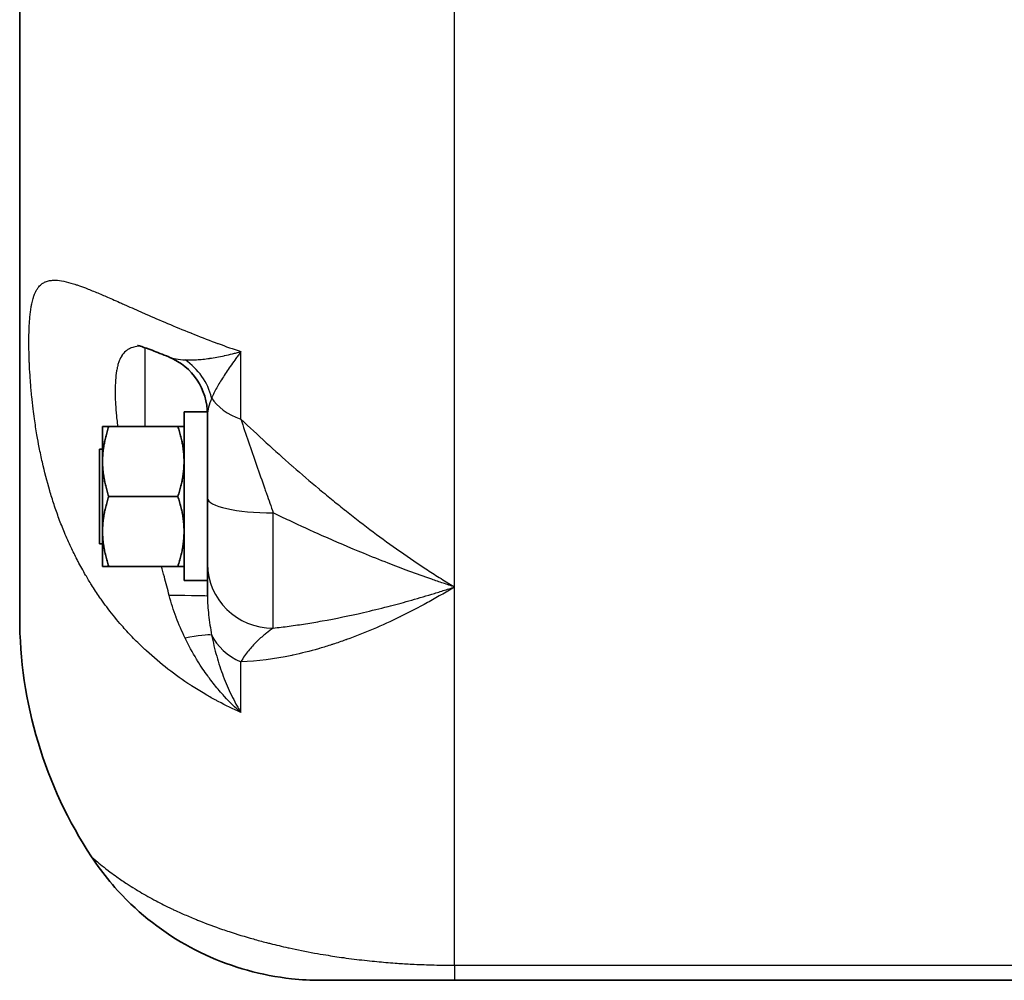
# Model space of a CAD drawing. Units: inches. Extents: x 3 to 152, y 26 to 107.
# Drawn here: x 3 to 7, y 30 to 34 of the extents above; entities that cross this region are included whole.
import ezdxf

# ---------------------------------------------------------------- set-up
doc = ezdxf.new("R2010")
doc.units = ezdxf.units.IN
doc.header["$LTSCALE"] = 14
doc.header["$MEASUREMENT"] = 0
doc.layers.add('Visible (ANSI)', color=7, linetype='Continuous', lineweight=35, true_color=0xbc4343)
doc.layers.add('Visible Narrow (ANSI)', color=7, linetype='Continuous', lineweight=30, true_color=0xbc4343)

msp = doc.modelspace()

# ---------------------------------------------------------------- linework, layer by layer
at = {"layer": 'Visible (ANSI)'}
for p, q in [((3.04, 40.8896), (3.04, 31.6096)), ((3.826, 32.5196), (3.826, 32.5196)), ((3.7014, 31.7574), (3.7014, 32.4353)), ((3.7952, 32.4353), (3.7014, 32.4353)), ((3.7954, 32.2289), (3.7954, 32.4248)), ((3.3733, 32.3766), (3.3984, 32.3766)), ((3.3733, 32.3766), (3.3733, 32.236)), ((3.3984, 32.3766), (3.6763, 32.3766)), ((3.6763, 32.3766), (3.7014, 32.3766)), ((3.3612, 31.9053), (3.3612, 32.2853)), ((3.3612, 32.2853), (3.3733, 32.2853)), ((3.3733, 32.236), (3.3733, 31.9547)), ((3.7954, 31.7574), (3.7954, 32.2289)), ((3.3984, 32.0953), (3.6763, 32.0953)), ((3.3733, 31.9547), (3.3733, 31.8141)), ((3.3612, 31.9053), (3.3733, 31.9053)), ((3.3984, 31.8141), (3.3733, 31.8141)), ((3.3984, 31.8141), (3.6763, 31.8141)), ((3.7014, 31.8141), (3.6763, 31.8141)), ((3.7954, 31.7574), (3.7014, 31.7574)), ((3.7954, 31.6944), (3.7954, 31.7574)), ((4.79, 30.1496), (4.2513, 30.1496)), ((7.09, 30.1496), (4.79, 30.1496))]:
    msp.add_line(p, q, dxfattribs=at)
msp.add_arc((4.79, 31.6096), 1.75, 180, 213.4141, dxfattribs=at)
msp.add_ellipse((3.5454, 32.4248), major_axis=(0.25, 0), ratio=0.999952, start_param=0, end_param=1.175296, dxfattribs=at)
for points, knots in [([(3.6397, 32.6564), (3.6152, 32.6663), (3.5925, 32.6754), (3.5563, 32.6891), (3.5417, 32.6943), (3.524, 32.6999), (3.5187, 32.7014), (3.5147, 32.7024), (3.514, 32.7026), (3.514, 32.7026)], [0, 0, 0, 0, 0.2826202, 0.2826202, 0.5228895, 0.5228895, 0.6852596, 0.6852596, 0.7639936, 0.7639936, 0.7639936, 0.7639936]), ([(4.2513, 30.1496), (4.212, 30.1496), (4.1725, 30.1517), (4.0143, 30.1687), (3.896, 30.2015), (3.6777, 30.3025), (3.5752, 30.3724), (3.4282, 30.5129), (3.3747, 30.577), (3.3293, 30.6459)], [0, 0, 0, 0, 0.300155, 0.300155, 1.211838, 1.211838, 2.132477, 2.132477, 2.761174, 2.761174, 2.761174, 2.761174])]:
    msp.add_open_spline(points, degree=3, knots=knots, dxfattribs=at)
msp.add_open_spline([(3.6397, 32.6564), (3.6404, 32.6561), (3.6411, 32.6558), (3.6417, 32.6555)], degree=3, dxfattribs=at)
for points, weights in [([(3.3984, 32.3766), (3.3733, 32.3012), (3.3733, 32.236)], [1.97854999903, 2.13159137406, 2.13159137406]), ([(3.7014, 32.236), (3.7014, 32.3012), (3.6763, 32.3766)], [2.13159137406, 2.13159137406, 1.97854999903]), ([(3.3733, 32.236), (3.3733, 32.1707), (3.3984, 32.0953)], [2.13159137406, 2.13159137406, 1.97854999903]), ([(3.6763, 32.0953), (3.7014, 32.1707), (3.7014, 32.236)], [1.97854999903, 2.13159137406, 2.13159137406]), ([(3.3984, 32.0953), (3.3733, 32.02), (3.3733, 31.9547)], [1.97854999903, 2.13159137406, 2.13159137406]), ([(3.7014, 31.9547), (3.7014, 32.02), (3.6763, 32.0953)], [2.13159137406, 2.13159137406, 1.97854999903]), ([(3.3733, 31.9547), (3.3733, 31.8895), (3.3984, 31.8141)], [2.13159137406, 2.13159137406, 1.97854999903]), ([(3.6763, 31.8141), (3.7014, 31.8895), (3.7014, 31.9547)], [1.97854999903, 2.13159137406, 2.13159137406])]:
    msp.add_rational_spline(points, weights, degree=2, dxfattribs=at)
at = {"layer": 'Visible Narrow (ANSI)'}
for p, q in [((4.79, 31.7312), (4.79, 40.768)), ((3.5454, 32.3766), (3.5454, 32.6929)), ((3.93, 32.4062), (3.93, 32.6777)), ((4.06, 31.5657), (4.06, 32.029)), ((4.79, 30.2102), (4.79, 31.7312)), ((3.93, 31.2259), (3.93, 31.4305)), ((4.79, 30.2102), (7.09, 30.2102)), ((4.79, 30.2102), (4.79, 30.1496))]:
    msp.add_line(p, q, dxfattribs=at)
for centre, major_axis, ratio, start_param, end_param in [((3.5785, 32.4366), (0.0941, -0.2316), 0.960307, 1.421865, 2.187357), ((4.06, 32.5499), (-0.2646, 0), 0.623519, 0.360609, 1.057042), ((4.06, 32.089), (-0.2646, 0), 0.226833, 0, 1.570796), ((4.06, 31.8235), (-0.2646, 0), 0.973934, 0, 1.570796), ((3.5454, 31.6944), (0.25, 0), 0.009805, 0, 1.175296), ((3.5785, 31.4687), (0.2414, 0.065), 0.104999, 0.223073, 0.988565), ((4.06, 31.6106), (-0.2646, 0), 0.781808, 0.360609, 1.057042)]:
    msp.add_ellipse(centre, major_axis=major_axis, ratio=ratio, start_param=start_param, end_param=end_param, dxfattribs=at)
for points, knots in [([(3.93, 31.2259), (3.8991, 31.2399), (3.8688, 31.2548), (3.8391, 31.2706), (3.835, 31.2728), (3.831, 31.2749), (3.8269, 31.2772), (3.8126, 31.2849), (3.7985, 31.2929), (3.7845, 31.3012), (3.7665, 31.3117), (3.7489, 31.3226), (3.7316, 31.3338), (3.7306, 31.3344), (3.7296, 31.3351), (3.7287, 31.3357), (3.6652, 31.377), (3.6057, 31.423), (3.5503, 31.474), (3.5459, 31.478), (3.5415, 31.4821), (3.5371, 31.4862), (3.5221, 31.5005), (3.5073, 31.5151), (3.4929, 31.5302), (3.4784, 31.5452), (3.4643, 31.5607), (3.4505, 31.5765), (3.4318, 31.5979), (3.4137, 31.6201), (3.3961, 31.6432), (3.3883, 31.6535), (3.3806, 31.6639), (3.3731, 31.6744), (3.3692, 31.6798), (3.3654, 31.6852), (3.3616, 31.6906), (3.3505, 31.7067), (3.3397, 31.723), (3.3293, 31.7396), (3.321, 31.7526), (3.313, 31.7658), (3.3053, 31.7791), (3.2947, 31.7971), (3.2846, 31.8154), (3.2749, 31.834), (3.2735, 31.8366), (3.2721, 31.8392), (3.2708, 31.8418), (3.2626, 31.8577), (3.2546, 31.8739), (3.2469, 31.8902), (3.2377, 31.9098), (3.2288, 31.9297), (3.2204, 31.95), (3.2126, 31.9685), (3.2052, 31.9873), (3.1981, 32.0062), (3.1911, 32.0251), (3.1844, 32.044), (3.1781, 32.063), (3.172, 32.0814), (3.1663, 32.0998), (3.1609, 32.1183), (3.1497, 32.1561), (3.1399, 32.1944), (3.1312, 32.2325), (3.1267, 32.2526), (3.1225, 32.2726), (3.1186, 32.2927), (3.1154, 32.3093), (3.1123, 32.326), (3.1095, 32.3425), (3.1058, 32.3645), (3.1025, 32.3863), (3.0995, 32.4077), (3.0976, 32.421), (3.0959, 32.4342), (3.0943, 32.4473), (3.0922, 32.4642), (3.0904, 32.481), (3.0887, 32.4975), (3.088, 32.5042), (3.0874, 32.5108), (3.0868, 32.5174), (3.0859, 32.5269), (3.0851, 32.5362), (3.0843, 32.5456), (3.0837, 32.5537), (3.0831, 32.5618), (3.0825, 32.5698), (3.0813, 32.587), (3.0803, 32.6039), (3.0795, 32.6203), (3.0792, 32.6252), (3.079, 32.6301), (3.0788, 32.635), (3.0782, 32.6492), (3.0778, 32.663), (3.0775, 32.6763), (3.0772, 32.6886), (3.077, 32.7005), (3.077, 32.7121), (3.077, 32.7132), (3.077, 32.7143), (3.077, 32.7154), (3.077, 32.7426), (3.0777, 32.7678), (3.0791, 32.791), (3.0798, 32.803), (3.0808, 32.8145), (3.0819, 32.8252), (3.0826, 32.8317), (3.0834, 32.838), (3.0843, 32.844), (3.0848, 32.8479), (3.0854, 32.8517), (3.086, 32.8554), (3.0868, 32.8602), (3.0877, 32.8648), (3.0886, 32.8692), (3.0902, 32.8772), (3.0921, 32.8847), (3.0941, 32.8917), (3.0954, 32.8961), (3.0968, 32.9002), (3.0983, 32.9042), (3.1008, 32.9111), (3.1037, 32.9174), (3.1068, 32.9231), (3.1076, 32.9246), (3.1084, 32.926), (3.1093, 32.9274), (3.1117, 32.9313), (3.1142, 32.9349), (3.1169, 32.9381), (3.1211, 32.9432), (3.1258, 32.9476), (3.1308, 32.9511), (3.1345, 32.9537), (3.1384, 32.9559), (3.1425, 32.9578), (3.1431, 32.9581), (3.1438, 32.9583), (3.1444, 32.9586), (3.1494, 32.9606), (3.1546, 32.9621), (3.1602, 32.9631), (3.1653, 32.964), (3.1706, 32.9646), (3.1761, 32.9647), (3.196, 32.9653), (3.2191, 32.9612), (3.2461, 32.9534), (3.2531, 32.9514), (3.2604, 32.9492), (3.2679, 32.9467), (3.2698, 32.946), (3.2718, 32.9454), (3.2738, 32.9447), (3.2835, 32.9414), (3.2937, 32.9377), (3.3042, 32.9337), (3.3115, 32.9309), (3.3189, 32.928), (3.3265, 32.9249), (3.3411, 32.9191), (3.3563, 32.9127), (3.3721, 32.906), (3.3789, 32.9031), (3.3858, 32.9001), (3.3928, 32.8971), (3.4109, 32.8892), (3.4298, 32.8809), (3.4494, 32.8722), (3.4552, 32.8696), (3.461, 32.867), (3.4669, 32.8644), (3.4892, 32.8545), (3.5123, 32.8442), (3.5361, 32.8338), (3.5401, 32.832), (3.5441, 32.8302), (3.5481, 32.8285), (3.6042, 32.8038), (3.6642, 32.7781), (3.728, 32.7525), (3.7291, 32.7521), (3.7302, 32.7516), (3.7313, 32.7512), (3.7622, 32.7388), (3.794, 32.7265), (3.8266, 32.7144), (3.8307, 32.7128), (3.8349, 32.7113), (3.8391, 32.7097), (3.8688, 32.6988), (3.8991, 32.6881), (3.93, 32.6777)], [-0.00396432, -0.00396432, -0.00396432, -0.00396432, -0.00131096, -0.00131096, -0.00131096, -0.00094817, -0.00094817, -0.00094817, 0.00033328, 0.00033328, 0.00033328, 0.00197654, 0.00197654, 0.00197654, 0.00206798, 0.00206798, 0.00206798, 0.00810028, 0.00810028, 0.00810028, 0.00858016, 0.00858016, 0.00858016, 0.01023907, 0.01023907, 0.01023907, 0.01189082, 0.01189082, 0.01189082, 0.01413258, 0.01413258, 0.01413258, 0.01512917, 0.01512917, 0.01512917, 0.01564065, 0.01564065, 0.01564065, 0.01714873, 0.01714873, 0.01714873, 0.01833598, 0.01833598, 0.01833598, 0.01994073, 0.01994073, 0.01994073, 0.02016488, 0.02016488, 0.02016488, 0.02153415, 0.02153415, 0.02153415, 0.02318103, 0.02318103, 0.02318103, 0.0246891, 0.0246891, 0.0246891, 0.02619718, 0.02619718, 0.02619718, 0.02765866, 0.02765866, 0.02765866, 0.03065426, 0.03065426, 0.03065426, 0.03222948, 0.03222948, 0.03222948, 0.03352802, 0.03352802, 0.03352802, 0.03524563, 0.03524563, 0.03524563, 0.03631529, 0.03631529, 0.03631529, 0.03770083, 0.03770083, 0.03770083, 0.03826178, 0.03826178, 0.03826178, 0.03906619, 0.03906619, 0.03906619, 0.03976985, 0.03976985, 0.03976985, 0.04127793, 0.04127793, 0.04127793, 0.041734, 0.041734, 0.041734, 0.04307042, 0.04307042, 0.04307042, 0.04429408, 0.04429408, 0.04429408, 0.04441259, 0.04441259, 0.04441259, 0.04731023, 0.04731023, 0.04731023, 0.0488183, 0.0488183, 0.0488183, 0.04973167, 0.04973167, 0.04973167, 0.05032638, 0.05032638, 0.05032638, 0.05109273, 0.05109273, 0.05109273, 0.05247374, 0.05247374, 0.05247374, 0.05334253, 0.05334253, 0.05334253, 0.0548506, 0.0548506, 0.0548506, 0.05525116, 0.05525116, 0.05525116, 0.05635868, 0.05635868, 0.05635868, 0.05810701, 0.05810701, 0.05810701, 0.05937483, 0.05937483, 0.05937483, 0.05957077, 0.05957077, 0.05957077, 0.06105729, 0.06105729, 0.06105729, 0.06239098, 0.06239098, 0.06239098, 0.06717474, 0.06717474, 0.06717474, 0.06842328, 0.06842328, 0.06842328, 0.06874317, 0.06874317, 0.06874317, 0.07033508, 0.07033508, 0.07033508, 0.07143943, 0.07143943, 0.07143943, 0.07355104, 0.07355104, 0.07355104, 0.07445558, 0.07445558, 0.07445558, 0.07678778, 0.07678778, 0.07678778, 0.07747173, 0.07747173, 0.07747173, 0.08005451, 0.08005451, 0.08005451, 0.08048788, 0.08048788, 0.08048788, 0.08652018, 0.08652018, 0.08652018, 0.08662405, 0.08662405, 0.08662405, 0.08953633, 0.08953633, 0.08953633, 0.08990791, 0.08990791, 0.08990791, 0.09255248, 0.09255248, 0.09255248, 0.09255248]), ([(3.5237, 32.7), (3.5148, 32.6993), (3.5066, 32.6979), (3.499, 32.6959), (3.4961, 32.6951), (3.4932, 32.6942), (3.4905, 32.6932), (3.4891, 32.6926), (3.4877, 32.6921), (3.4863, 32.6915), (3.4834, 32.6902), (3.4806, 32.6888), (3.4779, 32.6873), (3.474, 32.6851), (3.4704, 32.6826), (3.467, 32.6798), (3.4604, 32.6743), (3.4547, 32.6677), (3.4499, 32.6598), (3.4496, 32.6594), (3.4494, 32.659), (3.4492, 32.6586), (3.4446, 32.6511), (3.4409, 32.6426), (3.4378, 32.633), (3.4361, 32.628), (3.4346, 32.6227), (3.4333, 32.6171), (3.4321, 32.6119), (3.431, 32.6064), (3.43, 32.6006), (3.43, 32.6003), (3.4299, 32.6), (3.4299, 32.5997), (3.428, 32.5883), (3.4266, 32.5759), (3.4256, 32.5626), (3.4247, 32.5491), (3.4242, 32.5347), (3.4241, 32.5195), (3.4241, 32.5184), (3.4241, 32.5172), (3.4241, 32.516), (3.4241, 32.5081), (3.4242, 32.4999), (3.4245, 32.4915), (3.4247, 32.4851), (3.4249, 32.4785), (3.4253, 32.4718), (3.4253, 32.4699), (3.4254, 32.4679), (3.4255, 32.466), (3.4264, 32.451), (3.4276, 32.4354), (3.4292, 32.4195), (3.4294, 32.4169), (3.4297, 32.4144), (3.43, 32.4118), (3.431, 32.4024), (3.4321, 32.3929), (3.4334, 32.3832), (3.4337, 32.381), (3.434, 32.3788), (3.4344, 32.3766)], [0.0100107, 0.0100107, 0.0100107, 0.0100107, 0.01139608, 0.01139608, 0.01139608, 0.01193776, 0.01193776, 0.01193776, 0.01221664, 0.01221664, 0.01221664, 0.01282581, 0.01282581, 0.01282581, 0.01370145, 0.01370145, 0.01370145, 0.01541567, 0.01541567, 0.01541567, 0.01549886, 0.01549886, 0.01549886, 0.01711786, 0.01711786, 0.01711786, 0.01797244, 0.01797244, 0.01797244, 0.01878108, 0.01878108, 0.01878108, 0.0188216, 0.0188216, 0.0188216, 0.02042219, 0.02042219, 0.02042219, 0.0220633, 0.0220633, 0.0220633, 0.02219061, 0.02219061, 0.02219061, 0.02304378, 0.02304378, 0.02304378, 0.02370441, 0.02370441, 0.02370441, 0.0238919, 0.0238919, 0.0238919, 0.02534552, 0.02534552, 0.02534552, 0.02557584, 0.02557584, 0.02557584, 0.02642873, 0.02642873, 0.02642873, 0.02662271, 0.02662271, 0.02662271, 0.02662271]), ([(3.6417, 32.6555), (3.6492, 32.6527), (3.6584, 32.6503), (3.6692, 32.6483), (3.6693, 32.6483), (3.6694, 32.6483), (3.6694, 32.6483), (3.6801, 32.6464), (3.6924, 32.6449), (3.7056, 32.6443)], [0, 0, 0, 0, 0.002323885, 0.002323885, 0.002323885, 0.002342755, 0.002342755, 0.002342755, 0.00464777, 0.00464777, 0.00464777, 0.00464777]), ([(3.7056, 32.6443), (3.7196, 32.6437), (3.735, 32.6439), (3.7598, 32.6455), (3.7684, 32.6462), (3.7857, 32.648), (3.7943, 32.6491), (3.8038, 32.6505), (3.8044, 32.6506), (3.8232, 32.6533), (3.8426, 32.6568), (3.8636, 32.6613), (3.8641, 32.6614), (3.8747, 32.6637), (3.8852, 32.6661), (3.9014, 32.6701), (3.907, 32.6715), (3.9156, 32.6737), (3.9184, 32.6745), (3.9242, 32.6761), (3.9271, 32.6769), (3.93, 32.6777)], [0, 0, 0, 0, 0.002436522, 0.002436522, 0.003648541, 0.003648541, 0.004780297, 0.004780297, 0.00485537, 0.00485537, 0.007170445, 0.007170445, 0.00722511, 0.00722511, 0.00836552, 0.00836552, 0.008963057, 0.008963057, 0.009261825, 0.009261825, 0.009560594, 0.009560594, 0.009560594, 0.009560594]), ([(3.93, 32.6777), (3.9283, 32.6754), (3.9266, 32.673), (3.9249, 32.6707), (3.9233, 32.6684), (3.9216, 32.6661), (3.92, 32.6639), (3.9167, 32.6593), (3.9134, 32.6548), (3.9103, 32.6504), (3.904, 32.6417), (3.898, 32.6331), (3.8921, 32.6248), (3.8921, 32.6247), (3.892, 32.6245), (3.8919, 32.6244), (3.8801, 32.6076), (3.8693, 32.5916), (3.8595, 32.5762), (3.8545, 32.5684), (3.8497, 32.5608), (3.8452, 32.5534), (3.8407, 32.546), (3.8365, 32.5387), (3.8326, 32.5317), (3.8248, 32.5177), (3.818, 32.5044), (3.8124, 32.4916)], [-0.00002578, -0.00002578, -0.00002578, -0.00002578, 0.000277083, 0.000277083, 0.000277083, 0.000579947, 0.000579947, 0.000579947, 0.001185674, 0.001185674, 0.001185674, 0.002379679, 0.002379679, 0.002379679, 0.002397128, 0.002397128, 0.002397128, 0.004810234, 0.004810234, 0.004810234, 0.006033029, 0.006033029, 0.006033029, 0.007251388, 0.007251388, 0.007251388, 0.009665853, 0.009665853, 0.009665853, 0.009665853]), ([(3.8124, 32.4916), (3.8078, 32.478), (3.8032, 32.4654), (3.7972, 32.4432), (3.7954, 32.4336), (3.7954, 32.4248)], [0, 0, 0, 0, 0.002306992, 0.002306992, 0.004350313, 0.004350313, 0.004350313, 0.004350313]), ([(3.93, 32.4062), (3.9976, 32.3421), (4.0659, 32.2796), (4.1352, 32.2189), (4.1367, 32.2175), (4.1382, 32.2162), (4.1398, 32.2149), (4.1738, 32.1852), (4.208, 32.1559), (4.2425, 32.1271), (4.2439, 32.1258), (4.2454, 32.1246), (4.2468, 32.1234), (4.2648, 32.1084), (4.2829, 32.0935), (4.3009, 32.0788), (4.3177, 32.0652), (4.3345, 32.0517), (4.3512, 32.0384), (4.3525, 32.0374), (4.3538, 32.0364), (4.3551, 32.0354), (4.4265, 31.9788), (4.498, 31.9253), (4.5697, 31.8749), (4.5704, 31.8744), (4.5711, 31.874), (4.5717, 31.8735), (4.6079, 31.8481), (4.6442, 31.8235), (4.6806, 31.7998), (4.6987, 31.7879), (4.717, 31.7763), (4.7352, 31.7648), (4.7443, 31.7591), (4.7535, 31.7535), (4.7626, 31.7478), (4.7672, 31.745), (4.7717, 31.7422), (4.7763, 31.7395), (4.7809, 31.7367), (4.7855, 31.7339), (4.79, 31.7312)], [0.00473086, 0.00473086, 0.00473086, 0.00473086, 0.01181746, 0.01181746, 0.01181746, 0.01197381, 0.01197381, 0.01197381, 0.0154478, 0.0154478, 0.0154478, 0.01559529, 0.01559529, 0.01559529, 0.01740603, 0.01740603, 0.01740603, 0.01908911, 0.01908911, 0.01908911, 0.01921677, 0.01921677, 0.01921677, 0.02639371, 0.02639371, 0.02639371, 0.02645972, 0.02645972, 0.02645972, 0.0300812, 0.0300812, 0.0300812, 0.03189193, 0.03189193, 0.03189193, 0.0327973, 0.0327973, 0.0327973, 0.03324999, 0.03324999, 0.03324999, 0.03370267, 0.03370267, 0.03370267, 0.03370267]), ([(3.93, 32.4062), (3.9397, 32.3763), (3.9499, 32.3458), (3.9604, 32.3149), (3.971, 32.2841), (3.9818, 32.2528), (3.9929, 32.2213), (4.0039, 32.1898), (4.0151, 32.158), (4.0263, 32.1259), (4.0285, 32.1195), (4.0308, 32.113), (4.0331, 32.1065), (4.0421, 32.0808), (4.0511, 32.055), (4.06, 32.029)], [0, 0, 0, 0, 0.00267533, 0.00267533, 0.00267533, 0.00535066, 0.00535066, 0.00535066, 0.00802599, 0.00802599, 0.00802599, 0.00856505, 0.00856505, 0.00856505, 0.01070132, 0.01070132, 0.01070132, 0.01070132]), ([(4.79, 31.7312), (4.7824, 31.7337), (4.7746, 31.7362), (4.7669, 31.7388), (4.7592, 31.7413), (4.7515, 31.7439), (4.7438, 31.7465), (4.7284, 31.7517), (4.7131, 31.757), (4.6977, 31.7623), (4.667, 31.773), (4.6363, 31.7841), (4.6057, 31.7954), (4.578, 31.8056), (4.5502, 31.8162), (4.5225, 31.8269), (4.4892, 31.8398), (4.456, 31.8531), (4.4229, 31.8667), (4.3674, 31.8894), (4.3124, 31.913), (4.2572, 31.9375), (4.2132, 31.957), (4.169, 31.9772), (4.1251, 31.9979), (4.1034, 32.0081), (4.0817, 32.0185), (4.06, 32.029)], [-0.00004681, -0.00004681, -0.00004681, -0.00004681, 0.00059193, 0.00059193, 0.00059193, 0.00123066, 0.00123066, 0.00123066, 0.00250813, 0.00250813, 0.00250813, 0.00506307, 0.00506307, 0.00506307, 0.00738372, 0.00738372, 0.00738372, 0.01017294, 0.01017294, 0.01017294, 0.01483303, 0.01483303, 0.01483303, 0.01855345, 0.01855345, 0.01855345, 0.02039268, 0.02039268, 0.02039268, 0.02039268]), ([(3.6417, 31.6967), (3.6354, 31.7221), (3.6288, 31.7473), (3.6183, 31.7863), (3.6145, 31.8002), (3.6107, 31.8141)], [0, 0, 0, 0, 0.002002238, 0.002002238, 0.00311162, 0.00311162, 0.00311162, 0.00311162]), ([(3.7056, 31.5256), (3.6924, 31.553), (3.6801, 31.5806), (3.6694, 31.6089), (3.6694, 31.6091), (3.6693, 31.6093), (3.6692, 31.6096), (3.6584, 31.638), (3.6492, 31.667), (3.6417, 31.6967)], [0, 0, 0, 0, 0.002305014, 0.002305014, 0.002305014, 0.002323885, 0.002323885, 0.002323885, 0.00464777, 0.00464777, 0.00464777, 0.00464777]), ([(3.7954, 31.6944), (3.7954, 31.6689), (3.7972, 31.6439), (3.8032, 31.5916), (3.8078, 31.5644), (3.8124, 31.5376)], [0, 0, 0, 0, 0.002043321, 0.002043321, 0.004350313, 0.004350313, 0.004350313, 0.004350313]), ([(4.79, 31.7312), (4.781, 31.7257), (4.7717, 31.7202), (4.7626, 31.7149), (4.7535, 31.7095), (4.7443, 31.7042), (4.7352, 31.699), (4.717, 31.6885), (4.6987, 31.6783), (4.6806, 31.6683), (4.6442, 31.6485), (4.6079, 31.6297), (4.5717, 31.612), (4.5709, 31.6116), (4.5702, 31.6112), (4.5694, 31.6108), (4.4978, 31.5759), (4.4264, 31.5453), (4.3551, 31.5195), (4.3536, 31.519), (4.3522, 31.5185), (4.3508, 31.518), (4.3342, 31.512), (4.3176, 31.5063), (4.3009, 31.5009), (4.2994, 31.5003), (4.2978, 31.4998), (4.2962, 31.4993), (4.2798, 31.494), (4.2633, 31.4889), (4.2468, 31.4842), (4.2452, 31.4837), (4.2435, 31.4832), (4.2418, 31.4827), (4.2075, 31.4729), (4.1735, 31.4643), (4.1398, 31.4571), (4.138, 31.4568), (4.1362, 31.4564), (4.1344, 31.456), (4.0654, 31.4416), (3.9973, 31.4328), (3.93, 31.4305)], [-0.00004222, -0.00004222, -0.00004222, -0.00004222, 0.00086475, 0.00086475, 0.00086475, 0.00177171, 0.00177171, 0.00177171, 0.00358565, 0.00358565, 0.00358565, 0.00721351, 0.00721351, 0.00721351, 0.00729116, 0.00729116, 0.00729116, 0.01446924, 0.01446924, 0.01446924, 0.01461307, 0.01461307, 0.01461307, 0.01628317, 0.01628317, 0.01628317, 0.01644105, 0.01644105, 0.01644105, 0.01809711, 0.01809711, 0.01809711, 0.01826705, 0.01826705, 0.01826705, 0.02172497, 0.02172497, 0.02172497, 0.02190941, 0.02190941, 0.02190941, 0.0289807, 0.0289807, 0.0289807, 0.0289807]), ([(4.06, 31.5657), (4.0814, 31.5682), (4.1028, 31.5708), (4.1243, 31.5737), (4.1463, 31.5767), (4.1684, 31.5799), (4.1904, 31.5834), (4.2125, 31.5869), (4.2346, 31.5906), (4.2566, 31.5946), (4.3119, 31.6045), (4.3672, 31.6158), (4.4229, 31.6286), (4.4559, 31.6362), (4.489, 31.6443), (4.5221, 31.6528), (4.5499, 31.6599), (4.5778, 31.6674), (4.6057, 31.6753), (4.6363, 31.6838), (4.667, 31.6928), (4.6977, 31.7021), (4.7131, 31.7067), (4.7284, 31.7115), (4.7438, 31.7164), (4.7515, 31.7188), (4.7592, 31.7212), (4.7669, 31.7237), (4.7746, 31.7262), (4.7824, 31.7287), (4.79, 31.7312)], [0.00748977, 0.00748977, 0.00748977, 0.00748977, 0.00930472, 0.00930472, 0.00930472, 0.01116442, 0.01116442, 0.01116442, 0.01303024, 0.01303024, 0.01303024, 0.01770951, 0.01770951, 0.01770951, 0.02048698, 0.02048698, 0.02048698, 0.02281939, 0.02281939, 0.02281939, 0.02537432, 0.02537432, 0.02537432, 0.02665179, 0.02665179, 0.02665179, 0.02729053, 0.02729053, 0.02729053, 0.02792926, 0.02792926, 0.02792926, 0.02792926]), ([(3.8124, 31.5376), (3.818, 31.5086), (3.8248, 31.4804), (3.8326, 31.453), (3.8365, 31.4391), (3.8407, 31.4255), (3.8452, 31.4119), (3.8496, 31.3985), (3.8544, 31.3852), (3.8593, 31.3722), (3.8692, 31.3462), (3.8801, 31.3209), (3.8919, 31.2965), (3.892, 31.2964), (3.8921, 31.2962), (3.8921, 31.296), (3.898, 31.284), (3.904, 31.2722), (3.9103, 31.2606), (3.9134, 31.2547), (3.9167, 31.2489), (3.92, 31.2431), (3.9216, 31.2402), (3.9233, 31.2373), (3.9249, 31.2345), (3.9266, 31.2316), (3.9283, 31.2287), (3.93, 31.2259)], [0, 0, 0, 0, 0.002414465, 0.002414465, 0.002414465, 0.003632824, 0.003632824, 0.003632824, 0.004845816, 0.004845816, 0.004845816, 0.007268725, 0.007268725, 0.007268725, 0.007286174, 0.007286174, 0.007286174, 0.008480179, 0.008480179, 0.008480179, 0.009085906, 0.009085906, 0.009085906, 0.009388769, 0.009388769, 0.009388769, 0.009691633, 0.009691633, 0.009691633, 0.009691633]), ([(4.06, 31.5657), (4.0509, 31.5596), (4.0418, 31.5529), (4.0327, 31.5457), (4.0305, 31.544), (4.0284, 31.5423), (4.0263, 31.5406), (4.0151, 31.5314), (4.0039, 31.5215), (3.9929, 31.5106), (3.9818, 31.4997), (3.971, 31.488), (3.9604, 31.4748), (3.9499, 31.4617), (3.9397, 31.4473), (3.93, 31.4305)], [0, 0, 0, 0, 0.00216872, 0.00216872, 0.00216872, 0.00267533, 0.00267533, 0.00267533, 0.00535066, 0.00535066, 0.00535066, 0.00802599, 0.00802599, 0.00802599, 0.01070132, 0.01070132, 0.01070132, 0.01070132]), ([(3.93, 31.2259), (3.9073, 31.2461), (3.8854, 31.2677), (3.8646, 31.2903), (3.8641, 31.2909), (3.8636, 31.2914), (3.8631, 31.2919), (3.8563, 31.2993), (3.8497, 31.3068), (3.8432, 31.3144), (3.8299, 31.3299), (3.8172, 31.3458), (3.805, 31.362), (3.8044, 31.3628), (3.8038, 31.3636), (3.8032, 31.3644), (3.8009, 31.3674), (3.7987, 31.3705), (3.7965, 31.3735), (3.79, 31.3825), (3.7836, 31.3915), (3.7774, 31.4007), (3.7699, 31.4117), (3.7627, 31.4229), (3.7556, 31.4342), (3.7543, 31.4364), (3.7529, 31.4386), (3.7516, 31.4409), (3.735, 31.4682), (3.7196, 31.4963), (3.7056, 31.5256)], [-0.000023014, -0.000023014, -0.000023014, -0.000023014, 0.00234434, 0.00234434, 0.00234434, 0.002399998, 0.002399998, 0.002399998, 0.003172719, 0.003172719, 0.003172719, 0.004746744, 0.004746744, 0.004746744, 0.00482301, 0.00482301, 0.00482301, 0.005115187, 0.005115187, 0.005115187, 0.005970208, 0.005970208, 0.005970208, 0.006998138, 0.006998138, 0.006998138, 0.007198932, 0.007198932, 0.007198932, 0.009669035, 0.009669035, 0.009669035, 0.009669035]), ([(3.3293, 30.6459), (3.3293, 30.6459), (3.3293, 30.6459), (3.3293, 30.6459), (3.3293, 30.6459), (3.3293, 30.6459), (3.3293, 30.6459), (3.3328, 30.6427), (3.342, 30.6348), (3.3447, 30.6325), (3.3541, 30.6244), (3.3623, 30.6176), (3.3814, 30.6023), (3.3921, 30.5939), (3.4126, 30.5785), (3.4215, 30.5721), (3.4437, 30.5564), (3.4576, 30.5469), (3.4826, 30.5305), (3.493, 30.5239), (3.5107, 30.5131), (3.5175, 30.5089), (3.5442, 30.4932), (3.5654, 30.4812), (3.6083, 30.4585), (3.6294, 30.4478), (3.657, 30.4347), (3.662, 30.4324), (3.6771, 30.4254), (3.6874, 30.4207), (3.7138, 30.4091), (3.7302, 30.4021), (3.7526, 30.3929), (3.7581, 30.3907), (3.7927, 30.377), (3.8235, 30.3655), (3.8649, 30.3513), (3.8738, 30.3483), (3.9138, 30.3352), (3.9461, 30.3253), (3.9975, 30.3108), (4.0152, 30.3061), (4.0383, 30.3001), (4.0434, 30.2988), (4.0717, 30.2917), (4.0955, 30.2861), (4.1211, 30.2805), (4.1224, 30.2802), (4.157, 30.2726), (4.1911, 30.2657), (4.2417, 30.2566), (4.2569, 30.254), (4.2957, 30.2476), (4.3195, 30.244), (4.3471, 30.2402), (4.3505, 30.2397), (4.3817, 30.2354), (4.4099, 30.232), (4.4511, 30.2276), (4.464, 30.2263), (4.489, 30.2239), (4.5012, 30.2228), (4.5257, 30.2207), (4.5381, 30.2197), (4.5707, 30.2174), (4.5908, 30.2161), (4.6166, 30.2147), (4.622, 30.2144), (4.6539, 30.2129), (4.6807, 30.2119), (4.735, 30.2105), (4.7624, 30.2102), (4.79, 30.2102)], [0.07270015, 0.07270015, 0.07270015, 0.07270015, 0.07273117, 0.07273117, 0.07276599, 0.07276599, 0.07276599, 0.07960239, 0.07960239, 0.08186174, 0.08186174, 0.08660297, 0.08660297, 0.09095749, 0.09095749, 0.09382056, 0.09382056, 0.09760287, 0.09760287, 0.10005324, 0.10005324, 0.101539, 0.101539, 0.10563561, 0.10563561, 0.10914899, 0.10914899, 0.10990661, 0.10990661, 0.11142293, 0.11142293, 0.11369686, 0.11369686, 0.1144221, 0.1144221, 0.11824474, 0.11824474, 0.11927698, 0.11927698, 0.12279261, 0.12279261, 0.12457018, 0.12457018, 0.12506655, 0.12506655, 0.12734049, 0.12734049, 0.12746217, 0.12746217, 0.13056729, 0.13056729, 0.13188836, 0.13188836, 0.13388331, 0.13388331, 0.1341623, 0.1341623, 0.13643624, 0.13643624, 0.13746698, 0.13746698, 0.13842475, 0.13842475, 0.13940322, 0.13940322, 0.14098411, 0.14098411, 0.14140423, 0.14140423, 0.14345736, 0.14345736, 0.14553198, 0.14553198, 0.14553198, 0.14553198])]:
    msp.add_open_spline(points, degree=3, knots=knots, dxfattribs=at)

doc.saveas('drawing.dxf')
